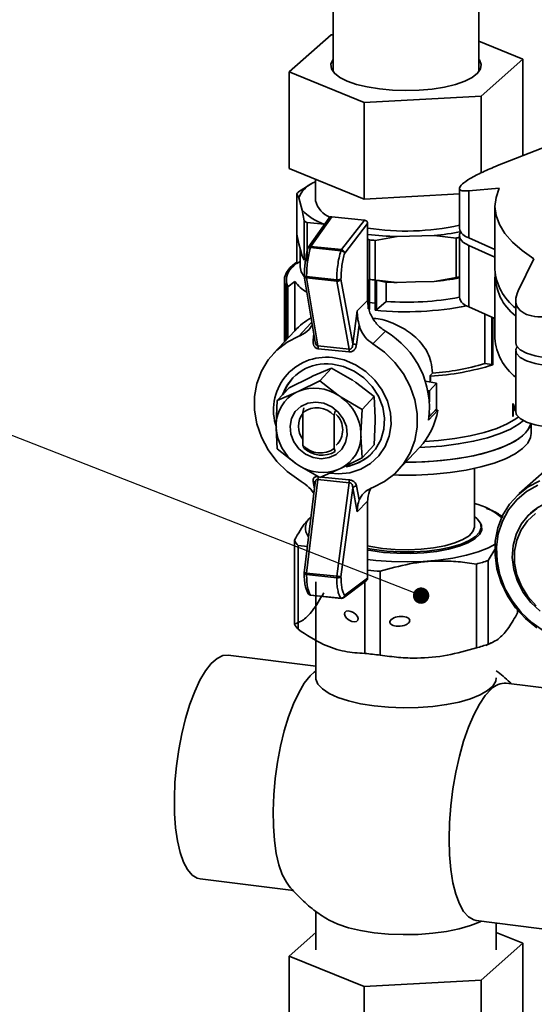
# Paper-space layout 'Blatt2' of a CAD drawing. Units: millimetres. Extents: x 0 to 4752, y 0 to 3360.
# Drawn here: x 1134 to 1335, y 2083 to 2468 of the extents above; entities that cross this region are included whole.
import ezdxf

# ---------------------------------------------------------------- set-up
doc = ezdxf.new("R2010")
doc.units = ezdxf.units.MM
doc.layers.add('1', color=7, linetype='Continuous')
doc.dimstyles.new('SLDDIMSTYLE6', dxfattribs={"dimtxt": 0.18, "dimasz": 6.4, "dimexe": 0, "dimexo": 0.0625, "dimgap": 0, "dimtad": 0, "dimtih": 1, "dimtoh": 1, "dimdec": 0, "dimrnd": 1e-09, "dimzin": 0, "dimdsep": 46, "dimtxsty": 'Standard', "dimblk1": 'DOT', "dimblk2": 'DOT', "dimsah": 1, "dimcen": 0.09, "dimadec": 0, "dimazin": 0, "dimtfac": 6.4, "dimtdec": 0, "dimtofl": 0, "dimtmove": 0, "dimatfit": 3, "dimldrblk": 'DOT', "dimfxl": 1, "dimfrac": 2, "dimtolj": 1, "dimtzin": 0, "dimarcsym": 0})

# ---------------------------------------------------------------- blocks, each defined once
blk = doc.blocks.new('_DOT')
at = {"color": 0, "linetype": 'ByBlock', "lineweight": -2}
blk.add_line((-0.5, 0), (-1, 0), dxfattribs=at)
at = {"color": 0, "linetype": 'ByBlock', "const_width": 0.5}
blk.add_lwpolyline([(-0.25, 0, 1), (0.25, 0, 1)], format="xyb", close=True, dxfattribs=at)

psp = doc.layouts.new('Blatt2')

# ---------------------------------------------------------------- linework, layer by layer
at = {"color": 7, "linetype": 'Continuous', "lineweight": 35, "ltscale": 8}
for p, q in [((1256.55, 2518.57), (1256.55, 2447.23)), ((1313.35, 2447.23), (1313.35, 2518.57)), ((1239.37, 2447.19), (1255.7, 2461.59)), ((1255.7, 2461.59), (1256.55, 2461.64)), ((1313.35, 2459.16), (1330.53, 2452.16)), ((1330.53, 2452.16), (1314.2, 2437.76)), ((1330.53, 2452.16), (1330.53, 2414.45)), ((1268.62, 2435.28), (1239.37, 2447.19)), ((1239.37, 2447.19), (1239.37, 2409.48)), ((1314.2, 2437.76), (1268.62, 2435.28)), ((1314.2, 2437.76), (1314.2, 2407.78)), ((1268.62, 2435.28), (1268.62, 2397.56)), ((1339.97, 2418.22), (1320.6, 2410.63)), ((1268.62, 2397.56), (1239.37, 2409.48)), ((1249.69, 2405.27), (1249.69, 2396.88)), ((1243.05, 2400.39), (1248.58, 2403.85)), ((1248.58, 2403.85), (1249.69, 2404.3)), ((1305.75, 2401.75), (1305.75, 2386.18)), ((1309.47, 2400.81), (1321.32, 2401.77)), ((1242.35, 2399.64), (1242.35, 2384.22)), ((1243.13, 2398.03), (1242.35, 2399.64)), ((1244.44, 2393.24), (1243.13, 2398.03)), ((1305.75, 2399.59), (1268.62, 2397.56)), ((1309.47, 2400.81), (1309.47, 2382.45)), ((1245.22, 2389.12), (1244.44, 2393.24)), ((1319.63, 2394.75), (1319.63, 2370.15)), ((1254.9, 2390.23), (1246.77, 2378.66)), ((1255.97, 2390.69), (1247.82, 2379.11)), ((1255.97, 2390.69), (1268.7, 2389.37)), ((1259.71, 2377.88), (1268.7, 2389.37)), ((1245.22, 2373.7), (1245.22, 2389.12)), ((1246.32, 2388.42), (1246.32, 2373.01)), ((1252.95, 2387.83), (1246.32, 2388.42)), ((1253.17, 2387.77), (1252.95, 2387.83)), ((1269.97, 2387.98), (1261.01, 2376.52)), ((1269.97, 2387.98), (1269.97, 2357.98)), ((1242.35, 2384.24), (1242.35, 2372.41)), ((1242.35, 2384.22), (1242.35, 2384.24)), ((1242.35, 2384.24), (1242.35, 2384.24)), ((1242.4, 2372.41), (1242.4, 2383.93)), ((1242.4, 2383.93), (1243.13, 2380.1)), ((1270.66, 2381.66), (1269.97, 2381.98)), ((1270.66, 2366.25), (1270.66, 2381.66)), ((1281.51, 2382.94), (1272.91, 2381.42)), ((1295.87, 2383.38), (1281.51, 2382.94)), ((1304.47, 2382.38), (1295.87, 2383.38)), ((1304.47, 2366.97), (1304.47, 2382.38)), ((1305.75, 2383.16), (1305.75, 2359.28)), ((1319.63, 2377.92), (1309.47, 2382.45)), ((1243.13, 2380.1), (1243.79, 2377.71)), ((1243.62, 2378.33), (1243.62, 2371.16)), ((1247.62, 2378.63), (1259.5, 2377.39)), ((1247.82, 2379.11), (1259.71, 2377.88)), ((1272.91, 2381.42), (1272.91, 2366.01)), ((1309.47, 2379.44), (1319.63, 2374.91)), ((1309.47, 2355.55), (1309.47, 2379.44)), ((1243.79, 2377.71), (1244.44, 2375.31)), ((1244.44, 2375.31), (1245.22, 2373.7)), ((1334.83, 2374.25), (1328.65, 2361.74)), ((1242.35, 2372.56), (1241.17, 2371.52)), ((1242.35, 2372.41), (1242.4, 2372.41)), ((1243.62, 2373.24), (1242.4, 2372.41)), ((1245.23, 2367.52), (1249.51, 2341.75)), ((1246.15, 2367.34), (1257.9, 2366.12)), ((1257.94, 2365.6), (1246.18, 2366.82)), ((1250.59, 2340.29), (1246.18, 2366.82)), ((1259.56, 2366.38), (1264.19, 2341.09)), ((1269.97, 2366.22), (1270.23, 2366.26)), ((1270.23, 2366.26), (1270.23, 2354.74)), ((1270.69, 2366.24), (1270.66, 2366.25)), ((1295.87, 2365.45), (1304.47, 2366.97)), ((1319.63, 2367.14), (1319.63, 2343.25)), ((1237.48, 2366.01), (1237.48, 2341.86)), ((1238.18, 2363.31), (1238.83, 2363.35)), ((1238.18, 2342.61), (1238.18, 2363.31)), ((1238.83, 2363.35), (1241.57, 2365.45)), ((1238.83, 2343.31), (1238.83, 2363.35)), ((1241.57, 2365.45), (1241.57, 2346.24)), ((1257.94, 2365.6), (1262.8, 2339.03)), ((1270.69, 2357.19), (1270.69, 2366.24)), ((1271.78, 2366.12), (1270.69, 2366.24)), ((1272.87, 2366.01), (1271.78, 2366.12)), ((1272.87, 2366.01), (1272.87, 2356.96)), ((1272.91, 2366.01), (1272.87, 2366.01)), ((1273.47, 2354.4), (1273.47, 2365.92)), ((1273.47, 2365.92), (1281.51, 2365.02)), ((1273.47, 2365.92), (1276.31, 2365.27)), ((1277.19, 2365.21), (1277.19, 2357.63)), ((1281.51, 2365.02), (1288.69, 2365.23)), ((1288.69, 2365.23), (1295.87, 2365.45)), ((1265.93, 2353.97), (1269.97, 2357.98)), ((1270.66, 2354.43), (1270.66, 2357.19)), ((1270.66, 2357.19), (1270.69, 2357.19)), ((1270.69, 2357.19), (1271.78, 2357.07)), ((1271.78, 2357.07), (1272.87, 2356.96)), ((1272.87, 2356.96), (1272.91, 2356.96)), ((1272.91, 2356.96), (1272.91, 2354.2)), ((1277.19, 2357.63), (1273.47, 2354.4)), ((1309.47, 2355.55), (1319.63, 2351.02)), ((1327.72, 2358.12), (1327.72, 2341.44)), ((1264.19, 2341.09), (1265.93, 2353.97)), ((1272.91, 2354.2), (1273.47, 2354.4)), ((1315.63, 2333.37), (1315.63, 2352.8)), ((1318.37, 2333.09), (1318.37, 2351.58)), ((1318.85, 2351.37), (1318.85, 2332.93)), ((1243.19, 2344.07), (1247.78, 2349.1)), ((1247.78, 2349.1), (1248.24, 2349.39)), ((1266.69, 2348.34), (1265.65, 2340.82)), ((1241.55, 2346.22), (1233.22, 2337.31)), ((1276.88, 2346.08), (1271.96, 2341.09)), ((1250.59, 2340.29), (1262.8, 2339.03)), ((1262.67, 2337.97), (1250.72, 2339.21)), ((1327.72, 2338.43), (1327.72, 2314.54)), ((1318.37, 2333.09), (1315.63, 2333.37)), ((1318.85, 2332.93), (1318.37, 2333.09)), ((1239.38, 2323.94), (1247.52, 2328.01)), ((1247.52, 2328.01), (1248.7, 2328.56)), ((1248.7, 2328.56), (1255.93, 2331.65)), ((1255.93, 2331.65), (1251.29, 2326.69)), ((1255.93, 2331.65), (1264.07, 2326.96)), ((1295.28, 2329.66), (1294.41, 2328.73)), ((1294.54, 2328.51), (1294.41, 2328.73)), ((1251.29, 2326.69), (1243.15, 2322.62)), ((1258.51, 2321.02), (1251.29, 2326.69)), ((1265.25, 2326.17), (1272.48, 2320.5)), ((1292.51, 2326.49), (1296.86, 2325.74)), ((1296.86, 2325.74), (1294.08, 2322.77)), ((1296.86, 2325.74), (1296.86, 2315.69)), ((1239.38, 2323.94), (1234.74, 2318.98)), ((1241.96, 2322.07), (1234.74, 2318.98)), ((1243.15, 2322.62), (1241.96, 2322.07)), ((1259.7, 2320.23), (1258.51, 2321.02)), ((1267.84, 2315.54), (1259.7, 2320.23)), ((1267.84, 2315.54), (1272.48, 2320.5)), ((1272.48, 2320.5), (1272.93, 2312.23)), ((1293.48, 2322.83), (1294.08, 2322.77)), ((1294.08, 2322.77), (1294.08, 2318.51)), ((1234.74, 2318.98), (1234.28, 2309.73)), ((1326.57, 2312.7), (1326.57, 2317.69)), ((1326.57, 2316.88), (1326.76, 2316.84)), ((1326.76, 2316.84), (1326.76, 2312.82)), ((1327.28, 2315.04), (1326.76, 2316.84)), ((1245.07, 2316.18), (1244.72, 2314.37)), ((1244.72, 2314.37), (1244.72, 2301.56)), ((1256.94, 2313.1), (1257.29, 2314.91)), ((1256.94, 2300.29), (1256.94, 2313.1)), ((1267.38, 2306.29), (1267.84, 2315.54)), ((1293.75, 2311.35), (1297.32, 2315.17)), ((1294.08, 2312.72), (1293.95, 2312.73)), ((1294.08, 2312.72), (1296.86, 2315.69)), ((1294.08, 2314.17), (1294.08, 2312.72)), ((1297.32, 2315.17), (1296.46, 2315.25)), ((1326.57, 2312.85), (1326.76, 2312.82)), ((1327.09, 2315.71), (1327.35, 2315.66)), ((1327.4, 2315.11), (1327.25, 2315.14)), ((1327.91, 2313.58), (1327.91, 2313.66)), ((1234.28, 2309.73), (1234.28, 2308.37)), ((1272.93, 2310.88), (1272.48, 2301.63)), ((1272.93, 2312.23), (1272.93, 2310.88)), ((1333.75, 2306.12), (1333.75, 2309.96)), ((1234.28, 2308.37), (1234.74, 2300.11)), ((1267.38, 2304.94), (1267.38, 2306.29)), ((1267.84, 2296.67), (1267.38, 2304.94)), ((1244.72, 2301.56), (1245.07, 2300.49)), ((1272.48, 2301.63), (1267.84, 2296.67)), ((1234.74, 2300.11), (1241.96, 2294.44)), ((1257.34, 2299.08), (1256.94, 2300.29)), ((1281.93, 2291.78), (1290.26, 2300.69)), ((1241.96, 2294.44), (1243.15, 2293.64)), ((1243.15, 2293.64), (1251.29, 2288.95)), ((1259.7, 2292.6), (1267.84, 2296.67)), ((1342.11, 2294.14), (1329.1, 2282.66)), ((1251.29, 2288.95), (1258.51, 2292.04)), ((1258.51, 2292.04), (1259.7, 2292.6)), ((1311.62, 2269.66), (1311.62, 2292.5)), ((1249.48, 2286.96), (1245.22, 2251.7)), ((1246.18, 2251.69), (1250.59, 2288.18)), ((1262.8, 2286.92), (1250.59, 2288.18)), ((1250.72, 2289.23), (1262.67, 2287.99)), ((1262.8, 2286.92), (1257.94, 2250.47)), ((1265.65, 2285.65), (1266.69, 2280.18)), ((1264.19, 2284.87), (1259.56, 2250.18)), ((1265.93, 2275.51), (1264.19, 2284.87)), ((1269.97, 2279.71), (1265.93, 2275.51)), ((1269.97, 2279.71), (1269.97, 2249.71)), ((1316.45, 2277.04), (1316.08, 2277.2)), ((1334.45, 2275.83), (1333.51, 2275)), ((1314.28, 2267.84), (1314.28, 2269.66)), ((1241.44, 2231.78), (1241.44, 2264.46)), ((1242.83, 2262.4), (1246.47, 2262.02)), ((1242.83, 2229.72), (1242.83, 2262.4)), ((1317.04, 2256.61), (1320, 2261.51)), ((1312.38, 2222.49), (1312.38, 2255.18)), ((1317.04, 2223.93), (1317.04, 2256.61)), ((1257.9, 2249.87), (1246.15, 2251.09)), ((1246.18, 2251.69), (1257.94, 2250.47)), ((1274.92, 2252.37), (1274.92, 2219.68)), ((1249.75, 2248.29), (1249.75, 2210.83)), ((1260.55, 2242.06), (1269.53, 2248.8)), ((1261.01, 2242.98), (1269.97, 2249.71)), ((1268.87, 2220.31), (1268.87, 2248.3)), ((1259.5, 2241.87), (1247.62, 2243.1)), ((1247.72, 2243.03), (1259.61, 2241.8)), ((1328.46, 2236.15), (1328.46, 2237.18)), ((1316.08, 2223.41), (1318.35, 2224.39)), ((1249.75, 2215.37), (1215.62, 2219.67)), ((1249.75, 2213.41), (1249.13, 2212.96)), ((1358.51, 2204.35), (1324.04, 2208.69)), ((1204.62, 2132.36), (1241.11, 2127.76)), ((1249.75, 2119.71), (1249.75, 2104.73)), ((1312.37, 2116.09), (1346.43, 2111.8)), ((1320.15, 2104.73), (1320.15, 2115.11)), ((1249.75, 2111.4), (1239.37, 2102.25)), ((1330.53, 2107.22), (1320.15, 2111.45)), ((1314.2, 2092.82), (1330.53, 2107.22)), ((1330.53, 2069.51), (1330.53, 2107.22)), ((1239.37, 2102.25), (1268.62, 2090.33)), ((1239.37, 2064.54), (1239.37, 2102.25)), ((1268.62, 2090.33), (1314.2, 2092.82)), ((1268.62, 2052.62), (1268.62, 2090.33)), ((1314.2, 2055.11), (1314.2, 2092.82))]:
    psp.add_line(p, q, dxfattribs=at)
at = {"color": 1, "linetype": 'Continuous', "lineweight": 35, "ltscale": 8}
for p, q in [((1248.7, 2342.58), (1248.98, 2344.95)), ((1249.18, 2284.47), (1248.7, 2287.42))]:
    psp.add_line(p, q, dxfattribs=at)
at = {"color": 7, "linetype": 'Continuous', "lineweight": 18, "ltscale": 8}
psp.add_line((1264.07, 2326.96), (1265.25, 2326.17), dxfattribs=at)
at = {"color": 7, "linetype": 'Continuous', "lineweight": 35, "ltscale": 8, "flags": 128}
for points in [[(1256.55, 2452.12), (1256.37, 2451.88), (1255.65, 2450.14), (1255.87, 2448.39), (1257.03, 2446.68), (1259.09, 2445.06), (1261.97, 2443.6), (1265.6, 2442.33), (1269.85, 2441.3), (1274.58, 2440.53)], [(1274.58, 2440.53), (1279.64, 2440.06), (1284.88, 2439.9), (1290.12, 2440.05), (1295.19, 2440.51), (1299.94, 2441.27), (1304.2, 2442.3), (1307.84, 2443.56), (1310.75, 2445.02), (1312.83, 2446.63), (1314.01, 2448.34), (1314.26, 2450.09), (1313.56, 2451.83), (1313.35, 2452.12)], [(1321.32, 2401.77), (1320.05, 2398.25), (1319.63, 2394.71), (1320.07, 2391.16), (1321.37, 2387.65), (1323.51, 2384.17), (1326.48, 2380.77), (1330.26, 2377.45), (1334.83, 2374.25)], [(1306.31, 2384.67), (1305.86, 2383.85), (1305.93, 2382.29), (1307.16, 2380.79), (1309.47, 2379.44)], [(1246.63, 2378.38), (1246.66, 2378.48), (1246.77, 2378.66)], [(1238.18, 2363.31), (1237.55, 2365.17), (1237.58, 2367.04), (1238.28, 2368.9), (1239.63, 2370.71), (1241.62, 2372.46), (1242.35, 2372.98)], [(1245.26, 2367.31), (1244.06, 2369.14), (1243.62, 2371.16)], [(1245.23, 2367.52), (1245.22, 2367.68), (1245.27, 2367.86)], [(1243.19, 2288), (1238.61, 2291.28), (1234.57, 2295.22), (1231.19, 2299.71), (1228.57, 2304.63), (1226.77, 2309.84), (1225.86, 2315.18), (1225.86, 2320.5), (1226.77, 2325.65), (1228.57, 2330.48), (1231.19, 2334.86), (1234.57, 2338.65), (1238.61, 2341.75), (1243.19, 2344.07)], [(1271.96, 2341.09), (1276.54, 2337.81), (1280.58, 2333.87), (1283.96, 2329.38), (1286.58, 2324.46), (1288.38, 2319.25), (1289.28, 2313.91), (1289.28, 2308.59), (1288.38, 2303.44), (1286.58, 2298.61), (1283.96, 2294.23), (1280.58, 2290.44), (1276.54, 2287.34), (1271.96, 2285.02)], [(1348.59, 2335.26), (1343.92, 2335.27), (1339.4, 2335.67), (1335.32, 2336.43), (1331.94, 2337.5), (1329.45, 2338.82), (1328.03, 2340.3), (1327.72, 2341.44)], [(1328.27, 2339.93), (1327.76, 2338.84), (1328.03, 2337.29), (1329.45, 2335.8), (1331.94, 2334.48), (1335.32, 2333.41), (1339.4, 2332.65), (1343.92, 2332.26), (1348.59, 2332.25)], [(1256.23, 2335.73), (1260.84, 2334.79), (1265.26, 2332.96), (1269.32, 2330.31), (1272.83, 2326.97), (1275.67, 2323.05), (1277.71, 2318.73), (1278.88, 2314.18), (1279.11, 2309.58), (1278.41, 2305.13), (1276.8, 2301), (1274.35, 2297.37), (1271.15, 2294.38), (1267.35, 2292.16), (1263.09, 2290.8), (1258.54, 2290.35), (1255.31, 2290.59)], [(1261.75, 2293.17), (1262.73, 2293.37), (1266.73, 2294.78), (1270.23, 2297.05), (1273.08, 2300.06), (1275.15, 2303.69), (1276.33, 2307.76), (1276.56, 2312.08), (1275.85, 2316.45), (1274.22, 2320.65), (1271.75, 2324.51), (1268.55, 2327.83), (1264.78, 2330.47), (1260.6, 2332.29), (1256.23, 2333.22)], [(1236.97, 2321.36), (1238.39, 2324.56), (1240.8, 2327.84)], [(1241.19, 2302.83), (1240.01, 2305.86), (1239.71, 2309.01), (1240.31, 2312.02), (1241.76, 2314.65), (1243.95, 2316.69), (1246.69, 2317.97), (1249.77, 2318.39), (1252.94, 2317.91), (1255.94, 2316.58), (1258.52, 2314.49), (1260.48, 2311.83), (1261.66, 2308.8), (1261.96, 2305.65), (1261.36, 2302.64), (1259.9, 2300.01), (1257.72, 2297.97), (1254.97, 2296.69), (1251.89, 2296.27), (1248.72, 2296.75), (1245.73, 2298.09), (1243.15, 2300.17), (1241.19, 2302.83)], [(1292.22, 2303.05), (1297.57, 2303.44), (1303.95, 2304.19), (1309.95, 2305.24), (1315.44, 2306.56), (1320.31, 2308.13), (1324.45, 2309.92), (1327.8, 2311.88), (1328.7, 2312.55)], [(1327.72, 2314.54), (1328.03, 2313.4), (1329.45, 2311.92), (1331.94, 2310.6), (1335.32, 2309.53), (1339.4, 2308.77), (1343.92, 2308.37), (1348.59, 2308.36)], [(1284.82, 2294.88), (1288.94, 2294.93), (1295.67, 2295.28), (1302.19, 2295.93), (1308.38, 2296.88), (1314.11, 2298.1), (1319.27, 2299.58), (1323.77, 2301.29), (1327.5, 2303.18), (1330.41, 2305.24), (1332.44, 2307.4), (1333.54, 2309.64), (1333.63, 2310)], [(1330.72, 2311.16), (1329.07, 2309.85), (1325.73, 2307.87), (1321.61, 2306.07), (1316.77, 2304.47), (1311.31, 2303.11), (1305.34, 2302.02), (1298.97, 2301.22), (1292.33, 2300.72), (1290.2, 2300.63)], [(1333.63, 2310), (1333.11, 2308.52), (1331.54, 2306.31)], [(1280.02, 2289.94), (1282.14, 2289.88), (1288.94, 2289.91), (1295.67, 2290.25), (1302.19, 2290.9), (1308.38, 2291.85), (1314.11, 2293.08), (1319.27, 2294.56), (1323.77, 2296.26), (1327.5, 2298.16), (1330.41, 2300.21), (1332.44, 2302.37), (1333.54, 2304.61), (1333.75, 2306.12)], [(1331.54, 2306.31), (1329.07, 2304.19), (1325.73, 2302.21), (1321.61, 2300.41), (1316.77, 2298.81), (1311.31, 2297.46), (1305.34, 2296.37), (1298.97, 2295.57), (1292.33, 2295.07), (1285.54, 2294.88), (1284.82, 2294.88)], [(1335.99, 2230.27), (1331.57, 2233.88), (1327.71, 2238.1), (1324.51, 2242.84), (1322.06, 2247.94), (1320.43, 2253.29), (1319.66, 2258.73), (1319.77, 2264.11), (1320.77, 2269.29), (1322.61, 2274.13), (1325.26, 2278.49), (1328.64, 2282.25), (1332.65, 2285.31), (1337.2, 2287.6)], [(1338.61, 2229.15), (1333.96, 2232.37), (1329.83, 2236.28), (1326.32, 2240.77), (1323.54, 2245.7), (1321.57, 2250.94), (1320.46, 2256.34), (1320.25, 2261.73), (1320.95, 2266.97), (1322.52, 2271.91), (1324.94, 2276.39), (1328.12, 2280.3), (1331.98, 2283.52), (1336.41, 2285.96)], [(1337.23, 2236.79), (1333.64, 2240.18), (1330.67, 2244.13), (1328.42, 2248.48), (1326.98, 2253.09), (1326.4, 2257.79), (1326.69, 2262.4), (1327.85, 2266.77), (1329.84, 2270.72), (1332.58, 2274.13), (1335.98, 2276.86)], [(1335.68, 2238.87), (1332.47, 2242.48), (1329.94, 2246.58), (1328.19, 2251.01), (1327.28, 2255.59), (1327.26, 2260.15), (1328.12, 2264.51), (1329.83, 2268.52), (1332.33, 2272.01), (1335.51, 2274.85)], [(1311.62, 2273.74), (1312.74, 2272.8), (1313.97, 2271.09), (1314.27, 2269.34), (1313.62, 2267.6), (1312.06, 2265.93), (1309.62, 2264.38), (1306.4, 2262.99), (1302.48, 2261.82), (1298, 2260.91), (1293.09, 2260.27), (1287.93, 2259.94), (1282.67, 2259.92), (1277.49, 2260.21), (1272.54, 2260.8), (1269.97, 2261.26)], [(1313.94, 2271.15), (1314.4, 2270.16), (1314.46, 2268.4), (1313.58, 2266.65), (1311.77, 2264.99), (1309.11, 2263.46), (1305.66, 2262.11), (1301.55, 2260.99), (1296.91, 2260.14), (1291.88, 2259.57), (1286.64, 2259.31), (1281.33, 2259.37), (1276.14, 2259.74)], [(1269.97, 2262.31), (1271.24, 2262.04), (1275.81, 2261.31), (1280.72, 2260.89), (1285.78, 2260.78), (1290.81, 2260.99), (1295.63, 2261.52), (1300.06, 2262.34), (1303.94, 2263.42), (1307.14, 2264.74), (1309.54, 2266.22), (1311.05, 2267.84), (1311.61, 2269.52), (1311.62, 2269.66)], [(1319.67, 2262.97), (1317.09, 2261.57), (1313.13, 2259.99), (1308.48, 2258.63), (1303.25, 2257.54), (1297.57, 2256.73), (1291.58, 2256.22), (1285.43, 2256.03), (1279.26, 2256.17), (1273.23, 2256.63), (1269.97, 2257.02)], [(1276.14, 2259.74), (1271.24, 2260.42), (1269.97, 2260.65)], [(1245.27, 2251.67), (1245.22, 2251.69), (1245.22, 2251.7)], [(1215.62, 2219.67), (1213.5, 2219.49), (1211.25, 2218.39), (1208.98, 2216.38), (1206.73, 2213.52), (1204.56, 2209.86), (1202.5, 2205.47), (1200.61, 2200.46), (1198.92, 2194.93), (1197.46, 2188.99), (1196.28, 2182.78), (1195.39, 2176.42), (1194.82, 2170.05), (1194.57, 2163.82), (1194.65, 2157.84), (1195.07, 2152.25), (1195.8, 2147.16), (1196.84, 2142.69), (1198.16, 2138.93), (1199.74, 2135.96), (1201.53, 2133.84), (1203.51, 2132.63), (1204.62, 2132.36)], [(1249.29, 2213.17), (1247.52, 2211.53), (1245.27, 2208.66), (1243.09, 2205), (1241.04, 2200.62), (1239.14, 2195.61), (1237.45, 2190.07), (1236, 2184.14), (1234.82, 2177.92), (1233.93, 2171.57), (1233.35, 2165.2), (1233.11, 2158.96), (1233.19, 2152.98), (1233.6, 2147.39), (1234.33, 2142.31), (1235.37, 2137.83), (1236.69, 2134.07), (1238.27, 2131.11), (1238.86, 2130.29)], [(1320.15, 2210.83), (1319.92, 2209.51), (1318.79, 2207.6), (1316.74, 2205.79), (1313.81, 2204.12), (1310.1, 2202.62), (1305.71, 2201.36), (1300.75, 2200.35), (1295.35, 2199.62), (1289.68, 2199.21), (1283.87, 2199.1), (1278.09, 2199.32), (1272.5, 2199.86), (1267.25, 2200.69), (1262.49, 2201.8), (1258.33, 2203.15), (1254.9, 2204.72), (1252.3, 2206.45), (1250.58, 2208.3), (1249.8, 2210.22), (1249.75, 2210.83)], [(1318.21, 2206.39), (1315.86, 2203.87), (1313.56, 2200.51), (1311.35, 2196.37), (1309.29, 2191.54), (1307.4, 2186.12), (1305.74, 2180.21), (1304.33, 2173.94), (1303.2, 2167.43), (1302.38, 2160.83), (1301.87, 2154.25), (1301.71, 2147.84), (1301.87, 2141.73), (1302.38, 2136.04), (1303.2, 2130.88), (1304.33, 2126.37), (1305.74, 2122.58), (1307.4, 2119.61), (1309.29, 2117.51), (1311.35, 2116.33), (1312.37, 2116.09)], [(1254.02, 2116.73), (1254.9, 2116.22), (1258.33, 2114.66), (1262.49, 2113.3), (1267.25, 2112.19), (1272.5, 2111.36), (1278.09, 2110.83), (1283.87, 2110.61), (1289.68, 2110.71), (1295.35, 2111.12), (1300.75, 2111.85), (1305.71, 2112.86), (1310.1, 2114.13), (1313.81, 2115.62), (1314.29, 2115.85)]]:
    psp.add_lwpolyline(points, dxfattribs=at)
at = {"color": 7, "linetype": 'Continuous', "lineweight": 35, "ltscale": 64}
for centre, radius, start, end in [((1252.98, 2394.28), 10.54, 114.6841, 159.1793), ((1250.71, 2392.52), 10.98, 134.2533, 139.6101), ((1259.49, 2407.54), 20.77, 223.5322, 251.6309), ((1258.28, 2398.81), 8.8, 192.6535, 249.8625), ((1257.64, 2407.46), 22.16, 235.9045, 239.2587), ((1284.82, 2481.26), 96.18, 261.1163, 282.5664), ((1310.44, 2387.15), 4.79, 191.6139, 258.2615), ((1284.53, 2499.31), 116.41, 262.8176, 268.516), ((1283.92, 2498.33), 117.42, 263.5188, 264.6222), ((1287.26, 2482.55), 99.54, 274.9606, 281.1246), ((1288.68, 2478.83), 97.74, 279.2994, 280.0594), ((1249.13, 2378.26), 1.56, 146.9433, 166.2589), ((1261.02, 2377.02), 1.56, 146.9433, 166.2589), ((1259.55, 2376.42), 1.47, 4.0548, 83.6692), ((1245.08, 2365.98), 6.78, 125.186, 202.8918), ((1340.74, 2371.67), 21.16, 184.1178, 232.0143), ((1249.12, 2367.29), 2.97, 179.0121, 189.1099), ((1258.17, 2367.19), 1.61, 261.449, 329.6345), ((1283.78, 2481.63), 116.13, 263.5158, 264.0715), ((1287.06, 2466.16), 101.1, 274.9972, 280.6513), ((1288.68, 2463.42), 97.74, 279.2994, 280.0594), ((1340.28, 2368.27), 20.58, 178.9528, 232.3557), ((1253.25, 2373.69), 14.29, 215.1977, 240.7895), ((1260.87, 2366.07), 2.97, 179.0121, 189.1099), ((1284.04, 2484.19), 118.7, 264.0714, 264.6192), ((1284.84, 2487.24), 122.27, 265.9979, 268.4394), ((1285.03, 2471.54), 114.19, 266.0618, 280.4562), ((1310.44, 2360.24), 4.79, 191.6139, 258.2615), ((1284.97, 2474.51), 120.91, 264.2737, 281.3023), ((1261.44, 2327.6), 27.24, 119.7338, 136.8935), ((1259.2, 2316.03), 34.86, 352.2799, 59.5224), ((1340.74, 2344.77), 21.16, 184.1178, 232.0143), ((1247.7, 2339.41), 3.02, 356.2237, 16.9708), ((1266.5, 2349.61), 8.83, 254.8665, 264.5235), ((1253.79, 2315.32), 20.56, 83.1835, 199.4409), ((1257.4, 2339.16), 5.4, 347.3032, 358.5961), ((1253.87, 2315.33), 18.04, 82.5016, 161.0556), ((1289.19, 2427), 98.63, 273.1139, 287.5023), ((1289, 2421.73), 92.28, 273.9, 286.7745), ((1248.69, 2309.32), 14.41, 117.8033, 178.3966), ((1249.27, 2306.77), 16.99, 57.0265, 111.1145), ((1248.96, 2305.22), 18.45, 3.3134, 54.412), ((1313.49, 2339.21), 25.18, 301.2859, 301.7613), ((1251.34, 2308.9), 8.33, 142.6636, 217.3364), ((1250.14, 2307.06), 9.1, 41.5993, 126.5417), ((1251.84, 2307.55), 8.39, 314.6551, 45.3449), ((1269.94, 2319.57), 27.73, 317.1085, 350.8605), ((1313.58, 2334.07), 25, 301.2849, 301.7955), ((1315.08, 2333.61), 22.22, 303.3155, 303.6787), ((1252.7, 2309.44), 18.45, 183.3134, 234.412), ((1252.98, 2305.34), 14.41, 297.8033, 358.3966), ((1251.53, 2307.6), 9.1, 221.5993, 306.5417), ((1252.1, 2308.08), 10.42, 227.9385, 300.2024), ((1258.92, 2311.05), 17.96, 278.6827, 316.584), ((1252.39, 2307.89), 16.99, 237.0265, 291.1145), ((1247.22, 2289.12), 3.5, 344.5126, 1.8903), ((1258.74, 2286.97), 4.06, 359.2491, 14.582), ((1265.55, 2284.09), 1.57, 86.2954, 150.1885), ((1305.54, 2253.87), 25.68, 49.4033, 76.3184), ((1349.4, 2256.83), 24.18, 43.3319, 128.1916), ((1251.25, 2269.2), 5.54, 127.7716, 218.4564), ((1248.69, 2267.86), 8.01, 205.1233, 222.9739), ((1297.11, 2313.12), 59.92, 284.7648, 289.4232), ((1250.69, 2251.11), 4.54, 172.6743, 180.2719), ((1284.07, 2370.03), 118.02, 263.1403, 265.5532), ((1262.44, 2249.89), 4.54, 172.6743, 180.2719), ((1257.1, 2240.95), 9.55, 75.0867, 85.0037), ((1247.74, 2243.18), 0.15, 210.1773, 260.5841), ((1259.61, 2241.94), 0.143, 267.1025, 312.2794), ((1259.86, 2242.97), 1.14, 286.3089, 306.8243), ((1248.69, 2235.18), 8.01, 205.1233, 222.9739), ((1283.93, 2335.91), 116.57, 262.5763, 265.5647), ((1297.11, 2280.44), 59.92, 284.7648, 289.4232), ((1323.56, 2201.37), 7.34, 86.2591, 136.8273)]:
    psp.add_arc(centre, radius, start, end, dxfattribs=at)
at = {"color": 1, "linetype": 'Continuous', "lineweight": 35, "ltscale": 64}
for centre, radius, start, end in [((1247.67, 2377.99), 1.13, 82.4148, 143.6005), ((1246.14, 2367.76), 0.941, 194.9471, 272.8292), ((1249.27, 2348.02), 5.47, 264.0241, 271.1388), ((1248.58, 2286.45), 0.971, 25.3143, 83.2297), ((1245.66, 2248.71), 3.02, 80.0338, 98.402), ((1259.63, 2241.95), 0.154, 210.8937, 259.8678), ((1259.83, 2243), 1.19, 307.3414, 359.2719)]:
    psp.add_arc(centre, radius, start, end, dxfattribs=at)
at = {"color": 7, "linetype": 'Continuous', "lineweight": 35, "ltscale": 64}
for centre, major_axis, ratio, start_param, end_param in [((1255.97, 2389.43), (0.96, -0.93), 0.899443, 2.289266, 3.283175), ((1268.7, 2388.11), (0.96, -0.927), 0.901836, 0.716714, 2.286169), ((1268.7, 2249.84), (0.96, -0.93), 0.899443, 6.141603, 7.000314)]:
    psp.add_ellipse(centre, major_axis=major_axis, ratio=ratio, start_param=start_param, end_param=end_param, dxfattribs=at)
for centre, major_axis, ratio in [((1263.6, 2234.78), (2.57, -1.54), 0.571439), ((1282.5, 2232.82), (3.9, 0.38), 0.479695)]:
    psp.add_ellipse(centre, major_axis=major_axis, ratio=ratio, dxfattribs=at)
at = {"color": 7, "linetype": 'Continuous', "lineweight": 35, "ltscale": 8}
for points, knots in [([(1320.6, 2410.63), (1318.63, 2409.79), (1314.67, 2408.13), (1309.83, 2405.59), (1306.67, 2403.4), (1305.46, 2401.78), (1306.14, 2400.82), (1307.91, 2400.67), (1309.25, 2400.79), (1309.47, 2400.81)], [0, 0, 0, 0, 0.169466, 0.339302, 0.500479, 0.654778, 0.80883, 0.968697, 1, 1, 1, 1]), ([(1245.27, 2367.86), (1245.29, 2368.71), (1245.33, 2370.43), (1245.61, 2373.12), (1246.02, 2375.73), (1246.39, 2377.26), (1246.58, 2378.02)], [0, 0, 0, 0, 0.246891, 0.49999, 0.753094, 1, 1, 1, 1]), ([(1246.15, 2367.34), (1246.17, 2368.24), (1246.22, 2370.08), (1246.51, 2372.99), (1246.96, 2375.95), (1247.39, 2377.72), (1247.62, 2378.63)], [0, 0, 0, 0, 0.235853, 0.481139, 0.735856, 1, 1, 1, 1]), ([(1247.62, 2378.63), (1247.46, 2378.63), (1247.23, 2378.64), (1246.96, 2378.58), (1246.79, 2378.51), (1246.66, 2378.41), (1246.55, 2378.25), (1246.57, 2378.11), (1246.58, 2378.02)], [0, 0, 0, 0, 0.230568, 0.357842, 0.500055, 0.619928, 0.760436, 1, 1, 1, 1]), ([(1259.5, 2377.39), (1259.26, 2376.49), (1258.78, 2374.72), (1258.29, 2371.77), (1257.97, 2368.86), (1257.92, 2367.02), (1257.9, 2366.12)], [0, 0, 0, 0, 0.264144, 0.518861, 0.764147, 1, 1, 1, 1]), ([(1261.01, 2376.52), (1260.96, 2376.62), (1260.89, 2376.76), (1260.67, 2376.95), (1260.46, 2377.09), (1260.22, 2377.2), (1259.9, 2377.33), (1259.66, 2377.37), (1259.5, 2377.39)], [0, 0, 0, 0, 0.2395642, 0.3801221, 0.4999449, 0.6421728, 0.7694513, 1, 1, 1, 1]), ([(1261.01, 2376.52), (1260.81, 2375.76), (1260.39, 2374.23), (1259.94, 2371.63), (1259.63, 2368.95), (1259.59, 2367.23), (1259.56, 2366.38)], [0, 0, 0, 0, 0.246906, 0.50001, 0.753109, 1, 1, 1, 1]), ([(1245.27, 2367.86), (1245.24, 2367.83), (1245.2, 2367.77), (1245.22, 2367.67), (1245.3, 2367.58), (1245.47, 2367.49), (1245.74, 2367.4), (1246.02, 2367.36), (1246.15, 2367.34)], [0, 0, 0, 0, 0.155154, 0.301759, 0.439807, 0.569292, 0.801606, 1, 1, 1, 1]), ([(1257.9, 2366.12), (1258.03, 2366.11), (1258.32, 2366.09), (1258.72, 2366.11), (1259.02, 2366.16), (1259.25, 2366.21), (1259.44, 2366.29), (1259.52, 2366.35), (1259.56, 2366.38)], [0, 0, 0, 0, 0.1983938, 0.4307079, 0.5601932, 0.6982412, 0.8448461, 1, 1, 1, 1]), ([(1328.65, 2361.74), (1328.19, 2360.44), (1327.28, 2357.84), (1328.54, 2354.61), (1331.64, 2352.41), (1335.69, 2351.54), (1340.5, 2351.56), (1344.79, 2352.31), (1347.71, 2353.32), (1348.59, 2353.62)], [0, 0, 0, 0, 0.169422, 0.339216, 0.500351, 0.654611, 0.756823, 0.92655, 1, 1, 1, 1]), ([(1269.97, 2357.98), (1270.11, 2356.55), (1270.39, 2353.69), (1272.59, 2349.71), (1275.01, 2347.29), (1276.57, 2346.28), (1276.88, 2346.08)], [0, 0, 0, 0, 0.307687, 0.615372, 0.923091, 1, 1, 1, 1]), ([(1266.69, 2348.34), (1266.45, 2349.27), (1265.98, 2351.14), (1265.94, 2353.02), (1265.93, 2353.97)], [0, 0, 0, 0, 0.499837, 1, 1, 1, 1]), ([(1272.17, 2350.95), (1272.52, 2350.95), (1275, 2350.93), (1279.96, 2349.23), (1286.29, 2345.96), (1291.67, 2340.93), (1294.8, 2335.19), (1295.15, 2331.15), (1295.28, 2329.66)], [0, 0, 0, 0, 0.031753, 0.22446, 0.420574, 0.63619, 0.865647, 1, 1, 1, 1]), ([(1248.25, 2348.28), (1247.89, 2347.74), (1246.75, 2346.03), (1244.81, 2344.76), (1243.41, 2344.16), (1243.19, 2344.07)], [0, 0, 0, 0, 0.279385, 0.891634, 1, 1, 1, 1]), ([(1271.96, 2341.09), (1270.91, 2341.88), (1268.81, 2343.48), (1267.32, 2346.24), (1266.82, 2347.91), (1266.69, 2348.34)], [0, 0, 0, 0, 0.427232, 0.853144, 1, 1, 1, 1]), ([(1250.72, 2339.21), (1250.54, 2339.23), (1250.18, 2339.26), (1249.71, 2339.52), (1249.31, 2339.89), (1248.92, 2340.51), (1248.64, 2341.43), (1248.68, 2342.2), (1248.7, 2342.58)], [0, 0, 0, 0, 0.124653, 0.250516, 0.372147, 0.501293, 0.750859, 1, 1, 1, 1]), ([(1265.65, 2340.82), (1265.57, 2340.45), (1265.42, 2339.69), (1264.89, 2338.85), (1264.31, 2338.33), (1263.8, 2338.05), (1263.24, 2337.91), (1262.86, 2337.95), (1262.67, 2337.97)], [0, 0, 0, 0, 0.248741, 0.498198, 0.627603, 0.749463, 0.875337, 1, 1, 1, 1]), ([(1262.8, 2339.03), (1262.86, 2339.01), (1262.97, 2338.99), (1263.15, 2339), (1263.33, 2339.06), (1263.52, 2339.18), (1263.73, 2339.4), (1264.08, 2340.01), (1264.14, 2340.61), (1264.19, 2341.09)], [0, 0, 0, 0, 0.061633, 0.122405, 0.184969, 0.25177, 0.365839, 0.50242, 1, 1, 1, 1]), ([(1294.41, 2328.73), (1294.41, 2328.3), (1294.41, 2327.46), (1294.28, 2326.62), (1294.21, 2326.2)], [0, 0, 0, 0, 0.503863, 1, 1, 1, 1]), ([(1294.54, 2328.51), (1294.54, 2328.09), (1294.55, 2327.31), (1294.42, 2326.53), (1294.37, 2326.17)], [0, 0, 0, 0, 0.539197, 1, 1, 1, 1]), ([(1326.74, 2317.8), (1326.84, 2317.48), (1326.99, 2316.96), (1327.19, 2316.25), (1327.3, 2315.86), (1327.35, 2315.66)], [0, 0, 0, 0, 0.447151, 0.723574, 1, 1, 1, 1]), ([(1327.35, 2315.66), (1327.44, 2316.1), (1327.56, 2316.72), (1327.68, 2317.34), (1327.72, 2317.53)], [0, 0, 0, 0, 0.699629, 1, 1, 1, 1]), ([(1327.72, 2316.66), (1327.69, 2316.54), (1327.59, 2316.03), (1327.48, 2315.51), (1327.4, 2315.11)], [0, 0, 0, 0, 0.2293474, 1, 1, 1, 1]), ([(1243.19, 2288), (1244.29, 2287.26), (1246.47, 2285.77), (1248.27, 2283.85), (1248.95, 2282.87), (1248.98, 2282.83)], [0, 0, 0, 0, 0.490976, 0.980435, 1, 1, 1, 1]), ([(1248.7, 2287.42), (1248.68, 2287.69), (1248.64, 2288.23), (1248.92, 2288.8), (1249.31, 2289.12), (1249.71, 2289.28), (1250.18, 2289.33), (1250.54, 2289.27), (1250.72, 2289.23)], [0, 0, 0, 0, 0.2487411, 0.4981979, 0.6276027, 0.749463, 0.875337, 1, 1, 1, 1]), ([(1250.59, 2288.18), (1250.54, 2288.2), (1250.43, 2288.24), (1250.27, 2288.24), (1250.12, 2288.2), (1249.95, 2288.11), (1249.78, 2287.93), (1249.49, 2287.4), (1249.47, 2286.84), (1249.46, 2286.4)], [0, 0, 0, 0, 0.061619, 0.122384, 0.184954, 0.251773, 0.365842, 0.502422, 1, 1, 1, 1]), ([(1262.67, 2287.99), (1262.86, 2287.99), (1263.24, 2287.98), (1263.8, 2287.81), (1264.31, 2287.57), (1264.89, 2287.14), (1265.41, 2286.49), (1265.57, 2285.93), (1265.65, 2285.65)], [0, 0, 0, 0, 0.124653, 0.250516, 0.372147, 0.501293, 0.750859, 1, 1, 1, 1]), ([(1264.19, 2284.87), (1264.14, 2285.31), (1264.08, 2285.88), (1263.73, 2286.48), (1263.52, 2286.7), (1263.33, 2286.83), (1263.15, 2286.9), (1262.97, 2286.93), (1262.86, 2286.92), (1262.8, 2286.92)], [0, 0, 0, 0, 0.497547, 0.633835, 0.747781, 0.814708, 0.877382, 0.938256, 1, 1, 1, 1]), ([(1266.69, 2280.18), (1267.17, 2281.08), (1268.13, 2282.86), (1270.35, 2284.35), (1271.75, 2284.93), (1271.96, 2285.02)], [0, 0, 0, 0, 0.458228, 0.918528, 1, 1, 1, 1]), ([(1271.03, 2284.55), (1270.58, 2283.31), (1270.01, 2281.75), (1269.98, 2280.06), (1269.97, 2279.71)], [0, 0, 0, 0, 0.792488, 1, 1, 1, 1]), ([(1265.93, 2275.51), (1265.94, 2276.37), (1265.98, 2278.1), (1266.45, 2279.49), (1266.69, 2280.18)], [0, 0, 0, 0, 0.500163, 1, 1, 1, 1]), ([(1322.82, 2273.51), (1321.61, 2274.33), (1319.49, 2275.78), (1317.31, 2276.53), (1316.37, 2276.85)], [0, 0, 0, 0, 0.567029, 1, 1, 1, 1]), ([(1247.84, 2273.43), (1247.16, 2272.81), (1245.01, 2270.85), (1242.89, 2267.06), (1241.44, 2264.46)], [0, 0, 0, 0, 0.314939, 1, 1, 1, 1]), ([(1274.92, 2252.37), (1278.68, 2253.44), (1286.29, 2255.61), (1296.55, 2256.53), (1305.28, 2256.22), (1310.01, 2255.53), (1312.38, 2255.18)], [0, 0, 0, 0, 0.304453, 0.61609, 0.807198, 1, 1, 1, 1]), ([(1246.15, 2251.09), (1246.02, 2251.11), (1245.74, 2251.15), (1245.47, 2251.25), (1245.3, 2251.35), (1245.22, 2251.45), (1245.2, 2251.56), (1245.24, 2251.63), (1245.27, 2251.67)], [0, 0, 0, 0, 0.1983938, 0.4307079, 0.5601932, 0.6982412, 0.8448461, 1, 1, 1, 1]), ([(1245.21, 2251.52), (1245.25, 2250.52), (1245.31, 2248.61), (1245.74, 2245.71), (1246.37, 2244.41), (1246.76, 2243.6)], [0, 0, 0, 0, 0.293309, 0.557993, 1, 1, 1, 1]), ([(1247.62, 2243.1), (1247.39, 2243.51), (1246.96, 2244.3), (1246.51, 2246.24), (1246.22, 2248.5), (1246.17, 2250.24), (1246.15, 2251.09)], [0, 0, 0, 0, 0.264144, 0.518861, 0.764147, 1, 1, 1, 1]), ([(1259.56, 2250.18), (1259.52, 2250.15), (1259.44, 2250.08), (1259.25, 2249.99), (1259.02, 2249.93), (1258.72, 2249.87), (1258.32, 2249.84), (1258.03, 2249.86), (1257.9, 2249.87)], [0, 0, 0, 0, 0.155154, 0.301759, 0.439807, 0.569292, 0.801606, 1, 1, 1, 1]), ([(1257.9, 2249.87), (1257.92, 2249.02), (1257.97, 2247.28), (1258.29, 2245.02), (1258.78, 2243.08), (1259.26, 2242.28), (1259.5, 2241.87)], [0, 0, 0, 0, 0.235853, 0.481139, 0.735856, 1, 1, 1, 1]), ([(1259.56, 2250.18), (1259.59, 2249.38), (1259.63, 2247.76), (1259.94, 2245.7), (1260.39, 2244.01), (1260.81, 2243.32), (1261.01, 2242.98)], [0, 0, 0, 0, 0.246891, 0.49999, 0.753094, 1, 1, 1, 1]), ([(1241.44, 2231.78), (1242.59, 2232.22), (1244.91, 2233.12), (1248.79, 2236.97), (1251.41, 2241.5), (1252.86, 2244)], [0, 0, 0, 0, 0.304575, 0.616336, 1, 1, 1, 1]), ([(1246.76, 2243.6), (1246.77, 2243.59), (1246.82, 2243.5), (1246.96, 2243.37), (1247.23, 2243.18), (1247.46, 2243.14), (1247.62, 2243.1)], [0, 0, 0, 0, 0.047474, 0.318396, 0.560841, 1, 1, 1, 1]), ([(1259.5, 2241.87), (1259.66, 2241.87), (1259.9, 2241.87), (1260.22, 2241.99), (1260.46, 2242.13), (1260.67, 2242.31), (1260.89, 2242.58), (1260.96, 2242.83), (1261.01, 2242.98)], [0, 0, 0, 0, 0.230568, 0.357842, 0.500055, 0.619928, 0.760436, 1, 1, 1, 1]), ([(1259.74, 2241.79), (1259.92, 2241.81), (1260.18, 2241.85), (1260.45, 2241.97), (1260.52, 2242.05), (1260.53, 2242.06)], [0, 0, 0, 0, 0.62021, 0.951694, 1, 1, 1, 1]), ([(1328.46, 2236.15), (1327.31, 2234.14), (1324.99, 2230.07), (1321.11, 2225.62), (1318.48, 2224.53), (1317.04, 2223.93)], [0, 0, 0, 0, 0.3045748, 0.6163361, 1, 1, 1, 1]), ([(1268.87, 2220.31), (1266.26, 2220.47), (1260.97, 2220.8), (1252.12, 2223.69), (1246.14, 2227.57), (1242.83, 2229.72)], [0, 0, 0, 0, 0.304575, 0.616336, 1, 1, 1, 1]), ([(1312.38, 2222.49), (1308.62, 2221.42), (1301.01, 2219.25), (1290.75, 2218.33), (1282.02, 2218.64), (1277.29, 2219.33), (1274.92, 2219.68)], [0, 0, 0, 0, 0.3044532, 0.6160901, 0.8071982, 1, 1, 1, 1]), ([(1326.02, 2208.44), (1324.38, 2210.05), (1322.53, 2211.86), (1320.39, 2213.29), (1320.15, 2213.46)], [0, 0, 0, 0, 0.886138, 1, 1, 1, 1]), ([(1238.74, 2130.46), (1238.78, 2130.4), (1240.17, 2128.39), (1243.58, 2124.89), (1248.68, 2120.22), (1252.51, 2117.77), (1254.3, 2116.62)], [0, 0, 0, 0, 0.009403, 0.350779, 0.69521, 1, 1, 1, 1])]:
    psp.add_open_spline(points, degree=3, knots=knots, dxfattribs=at)
at = {"color": 1, "linetype": 'Continuous', "lineweight": 35, "ltscale": 8}
psp.add_open_spline([(1249.57, 2341.75), (1249.58, 2341.57), (1249.6, 2341.25), (1249.78, 2340.85), (1249.95, 2340.59), (1250.12, 2340.43), (1250.27, 2340.34), (1250.43, 2340.29), (1250.54, 2340.29), (1250.59, 2340.29)], degree=3, knots=[0, 0, 0, 0, 0.278626, 0.474293, 0.637884, 0.733998, 0.823987, 0.911375, 1, 1, 1, 1], dxfattribs=at)

# ---------------------------------------------------------------- leaders
at = {"layer": '1', "ltscale": 8}
for points in [[(1290.82, 2242.86), (507.61, 2549.51)], [(1293.52, 1961.01), (507.61, 2293.77)]]:
    psp.add_leader(points, dimstyle='SLDDIMSTYLE6', dxfattribs=at)

doc.saveas('drawing.dxf')
